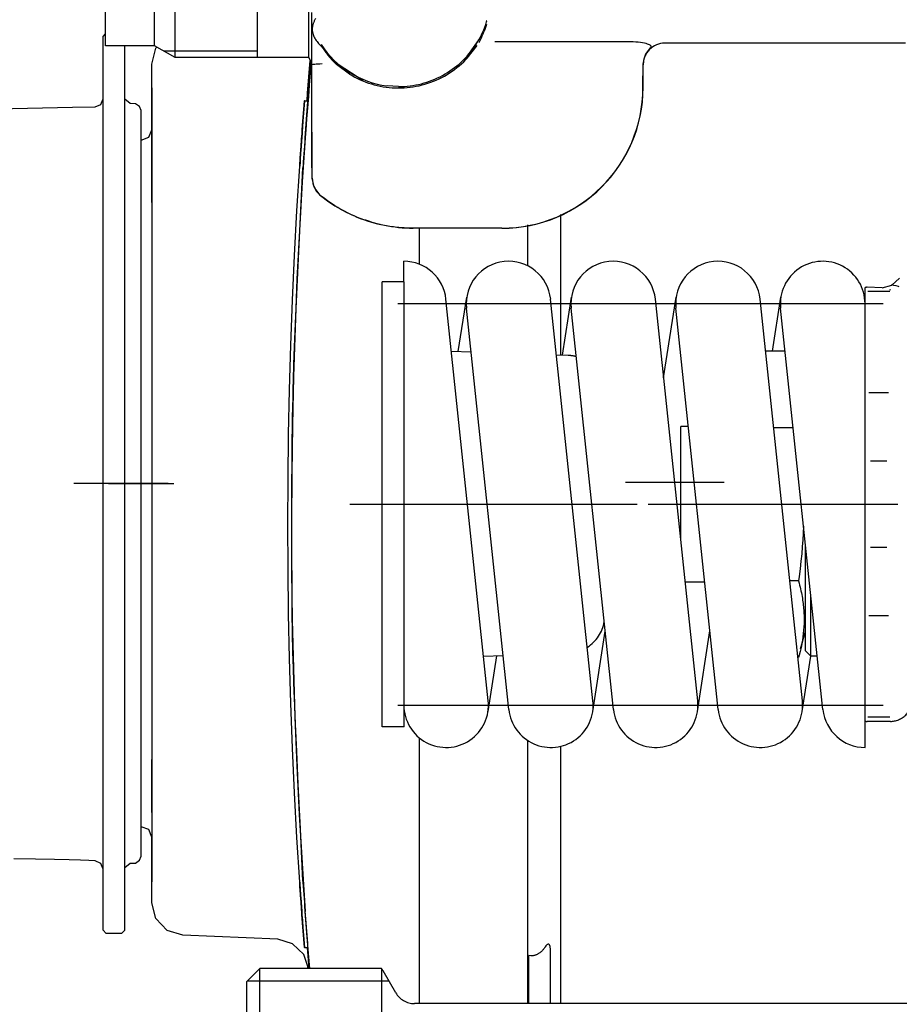
# Model space of a CAD drawing. Units: millimetres. Extents: x 1338 to 5477, y 2436 to 7315.
# Drawn here: x 2068 to 2149, y 3173 to 3264 of the extents above; entities that cross this region are included whole.
import ezdxf

# ---------------------------------------------------------------- set-up
doc = ezdxf.new("R2010")
doc.units = ezdxf.units.MM
doc.header["$LTSCALE"] = 20
doc.linetypes.add('CENTER', pattern=[7, 4, -1, 1, -1])
doc.linetypes.add('gen4a', pattern=[16.25, 9.75, -1.5, 1, -1.5, 1, -1.5])
doc.layers.add('4A', color=3, linetype='gen4a')
doc.layers.add('AM_5', color=3, linetype='Continuous', lineweight=25)
doc.styles.get("Standard").update_dxf_attribs({"font": 'ISOCP.SHX'})
doc.dimstyles.new('AM_DIN$0', dxfattribs={"dimscale": 10, "dimtxt": 3.5, "dimasz": 2.5, "dimexe": 1, "dimexo": 1, "dimgap": 1.5, "dimtad": 1, "dimdsep": 46, "dimtxsty": 'STANDARD', "dimcen": 0, "dimclrd": 256, "dimclre": 256, "dimclrt": 2, "dimadec": 0, "dimazin": 2, "dimtp": 0.1, "dimtm": 0.1, "dimtfac": 0.71, "dimtdec": 3, "dimtmove": 0, "dimatfit": 3, "dimfxl": 1, "dimlwd": -1, "dimlwe": -1, "dimarcsym": 0})

# ---------------------------------------------------------------- blocks, each defined once
blk = doc.blocks.new('*D31')
at = {"layer": 'AM_5', "transparency": 16777216}
for p, q in [((3990.639, 3933.375), (1829.152, 3933.375)), ((1849.152, 2485.527), (1849.152, 3883.375)), ((3189.203, 2435.527), (1829.152, 2435.527))]:
    blk.add_line(p, q, dxfattribs=at)
for points in [[(1840.818, 3883.375), (1857.485, 3883.375), (1849.152, 3933.375)], [(1840.818, 2485.527), (1857.485, 2485.527), (1849.152, 2435.527)]]:
    blk.add_solid(points, dxfattribs=at)
at = {"layer": 'DEFPOINTS', "color": 0, "transparency": 16777216}
for p in [(1849.152, 3933.375), (4010.639, 3933.375), (3209.203, 2435.527)]:
    blk.add_point(p, dxfattribs=at)
at = {"layer": 'AM_5', "color": 2, "transparency": 16777216, "insert": (1784.152, 3184.451), "char_height": 70, "attachment_point": 5, "rotation": 90}
blk.add_mtext('1498', dxfattribs=at)
blk = doc.blocks.new('0154.81.17_oben')
at = {"color": 9, "linetype": 'CENTER'}
blk.add_line((2350.969, 6645.789), (2350.969, 6536.694), dxfattribs=at)
at = {"layer": '4A'}
for p, q in [((2398.969, 6590.79), (2398.969, 6517.253)), ((2310.469, 6562.496), (2310.469, 6540.325)), ((2332.765, 6561.246), (2332.131, 6561.949)), ((2332.895, 6561.875), (2332.837, 6561.63)), ((2332.934, 6561.935), (2332.895, 6561.875)), ((2352.969, 6561.789), (2352.969, 6538.789)), ((2332.753, 6561.298), (2332.731, 6561.213)), ((2332.789, 6561.437), (2332.753, 6561.298)), ((2333.002, 6560.354), (2332.765, 6561.246)), ((2332.837, 6561.63), (2332.789, 6561.437)), ((2333.216, 6561.122), (2333.186, 6561.063)), ((2333.215, 6561.06), (2333.186, 6561.063)), ((2333.351, 6561.06), (2333.351, 6559.025)), ((2342.687, 6560.953), (2342.687, 6559.138)), ((2363.251, 6560.953), (2363.251, 6559.138)), ((2372.587, 6561.06), (2372.587, 6559.025)), ((2372.969, 6561.109), (2372.969, 6558.969)), ((2333.002, 6560.354), (2332.969, 6558.969)), ((2334.471, 6515.725), (2334.47, 6560.452)), ((2348.984, 6560.799), (2348.984, 6559.294)), ((2356.954, 6560.799), (2356.954, 6559.294)), ((2371.471, 6515.726), (2371.47, 6560.453)), ((2333.243, 6558.789), (2332.986, 6558.789)), ((2334.091, 6558.789), (2333.243, 6558.789)), ((2342.016, 6558.789), (2334.091, 6558.789)), ((2342.476, 6558.789), (2342.016, 6558.789)), ((2342.889, 6558.789), (2342.476, 6558.789)), ((2343.283, 6558.789), (2342.889, 6558.789)), ((2348.613, 6558.789), (2343.283, 6558.789)), ((2349.866, 6558.789), (2348.613, 6558.789)), ((2356.072, 6558.789), (2349.866, 6558.789)), ((2357.325, 6558.789), (2356.072, 6558.789)), ((2362.656, 6558.789), (2357.325, 6558.789)), ((2363.049, 6558.789), (2362.656, 6558.789)), ((2363.463, 6558.789), (2363.049, 6558.789)), ((2363.922, 6558.789), (2363.463, 6558.789)), ((2371.848, 6558.789), (2363.922, 6558.789)), ((2372.696, 6558.789), (2371.848, 6558.789)), ((2372.953, 6558.789), (2372.696, 6558.789)), ((2375.37, 6558.776), (2372.95, 6558.776)), ((2371.879, 6554.897), (2334.879, 6550.996)), ((2366.969, 6553.789), (2361.373, 6553.789)), ((2366.969, 6553.789), (2366.469, 6553.289)), ((2366.969, 6554.379), (2366.969, 6553.789)), ((2372.069, 6552.979), (2366.969, 6553.772)), ((2371.061, 6553.004), (2334.061, 6549.103)), ((2366.469, 6553.289), (2356.63, 6553.289)), ((2366.287, 6552.838), (2364.646, 6553.289)), ((2345.908, 6552.159), (2345.908, 6550.352)), ((2360.03, 6552.654), (2360.03, 6551.841)), ((2367.091, 6552.654), (2367.091, 6552.585)), ((2338.847, 6550.248), (2333.871, 6551.021)), ((2338.847, 6551.415), (2338.847, 6549.608)), ((2371.879, 6545.247), (2334.879, 6541.346)), ((2360.154, 6544.011), (2360.154, 6542.204)), ((2372.069, 6543.329), (2364.639, 6544.484)), ((2371.062, 6543.354), (2334.062, 6539.453)), ((2345.784, 6542.496), (2345.784, 6541.789)), ((2341.301, 6540.216), (2333.872, 6541.371)), ((2346.691, 6541.789), (2345.784, 6541.789)), ((2356.221, 6541.789), (2346.691, 6541.789)), ((2311.526, 6538.553), (2310.885, 6539.011)), ((2311.077, 6538.916), (2311.074, 6538.912)), ((2311.523, 6538.556), (2311.483, 6538.586)), ((2314.57, 6538.311), (2312.355, 6538.321)), ((2314.57, 6538.328), (2312.413, 6538.338)), ((2310.36, 6537.341), (2310.356, 6537.341)), ((2310.36, 6537.341), (2310.36, 6524.669)), ((2352.969, 6537.789), (2352.969, 6511.289)), ((2371.879, 6535.597), (2334.879, 6531.696)), ((2372.07, 6533.679), (2364.64, 6534.834)), ((2371.062, 6533.704), (2334.062, 6529.803)), ((2339.229, 6530.889), (2333.872, 6531.721)), ((2339.247, 6531.411), (2339.21, 6530.346)), ((2339.223, 6530.728), (2326.266, 6530.728)), ((2390.101, 6530.728), (2375.265, 6530.728)), ((2390.484, 6530.728), (2390.101, 6530.728)), ((2398.969, 6530.732), (2390.484, 6530.728)), ((2398.969, 6529.789), (2394.127, 6529.789)), ((2330.997, 6527.697), (2327.204, 6527.697)), ((2391.235, 6527.697), (2374.739, 6527.697)), ((2398.969, 6527.697), (2391.235, 6527.697)), ((2394.558, 6527.983), (2394.537, 6527.789)), ((2398.969, 6527.789), (2394.537, 6527.789)), ((2371.88, 6525.947), (2334.88, 6522.046)), ((2327.51, 6525.313), (2327.51, 6517.145)), ((2327.527, 6525.313), (2327.527, 6517.145)), ((2366.963, 6523.622), (2366.9, 6525.422)), ((2372.07, 6524.029), (2366.921, 6524.829)), ((2308.424, 6523.926), (2308.412, 6523.885)), ((2308.707, 6523.914), (2308.707, 6523.913)), ((2371.062, 6524.054), (2334.062, 6520.153)), ((2310.23, 6523.167), (2309.886, 6523.4)), ((2310.399, 6523.207), (2310.152, 6523.331)), ((2312.048, 6521.868), (2310.23, 6523.167)), ((2311.846, 6522.111), (2310.679, 6523.022)), ((2338.894, 6521.291), (2333.872, 6522.071)), ((2338.935, 6522.474), (2338.872, 6520.66)), ((2330.843, 6517.705), (2327.527, 6517.705)), ((2391.132, 6517.705), (2374.488, 6517.705)), ((2398.969, 6517.705), (2391.132, 6517.705)), ((2314.469, 6515.789), (2314.401, 6514.72)), ((2314.474, 6515.789), (2314.469, 6515.789)), ((2332.469, 6516.275), (2330.571, 6516.275)), ((2332.469, 6516.289), (2332.469, 6514.289)), ((2373.469, 6516.289), (2332.469, 6516.289)), ((2373.469, 6516.289), (2373.469, 6514.289)), ((2397.969, 6515.521), (2395.969, 6514.367)), ((2396.909, 6514.909), (2396.909, 6501.829)), ((2373.469, 6514.289), (2332.469, 6514.289)), ((2395.749, 6514.219), (2395.749, 6502.989)), ((2313.911, 6512.5), (2312.503, 6510.309)), ((2313.32, 6511.266), (2312.438, 6510.076)), ((2312.503, 6510.309), (2312.034, 6509.725)), ((2312.438, 6510.076), (2312.402, 6510.035)), ((2312.21, 6509.836), (2312.121, 6509.753)), ((2310.592, 6508.653), (2310.586, 6508.663)), ((2310.799, 6508.716), (2310.799, 6508.717)), ((2324.499, 6508.585), (2324.498, 6508.586)), ((2311.802, 6507.501), (2300.969, 6507.501)), ((2310.444, 6507.789), (2307.656, 6507.789)), ((2311.093, 6507.789), (2310.444, 6507.789)), ((2311.997, 6507.789), (2311.093, 6507.789)), ((2312.293, 6507.789), (2311.802, 6507.501)), ((2311.802, 6507.501), (2311.802, 6495.195)), ((2314.38, 6507.789), (2311.997, 6507.789)), ((2315.09, 6507.402), (2312.059, 6507.652)), ((2322.911, 6507.833), (2314.38, 6507.794)), ((2317.11, 6507.789), (2314.38, 6507.789)), ((2315.796, 6507.349), (2315.09, 6507.402)), ((2315.796, 6507.11), (2315.796, 6507.411)), ((2321.041, 6507.789), (2317.11, 6507.789)), ((2322.911, 6507.816), (2321.041, 6507.796)), ((2323.091, 6507.841), (2322.911, 6507.833)), ((2394.355, 6507.481), (2392.455, 6507.334)), ((2395.749, 6507.58), (2393.796, 6507.407)), ((2395.749, 6507.547), (2393.796, 6507.384)), ((2393.796, 6507.106), (2393.796, 6507.407)), ((2395.749, 6507.594), (2394.355, 6507.481)), ((2395.749, 6507.477), (2394.441, 6507.04)), ((2315.796, 6507.11), (2315.796, 6507.087)), ((2392.455, 6507.334), (2390.498, 6507.19)), ((2394.441, 6507.04), (2393.453, 6506.019)), ((2393.796, 6507.106), (2393.796, 6507.083)), ((2393.453, 6506.019), (2393.036, 6504.655)), ((2393.036, 6504.655), (2392.679, 6495.893)), ((2396.949, 6501.789), (2395.749, 6502.989)), ((2422.189, 6502.989), (2395.749, 6502.989)), ((2311.802, 6502.789), (2290.136, 6502.789)), ((2311.219, 6502.789), (2311.219, 6494.169)), ((2420.989, 6501.789), (2396.949, 6501.789)), ((2392.679, 6495.893), (2392.232, 6494.46)), ((2311.802, 6495.195), (2300.969, 6495.195)), ((2311.802, 6495.195), (2310.719, 6493.289)), ((2351.039, 6489.049), (2351.039, 6495.067)), ((2351.035, 6494.554), (2351.035, 6488.045)), ((2392.232, 6494.46), (2391.142, 6493.426)), ((2310.719, 6493.289), (2300.969, 6493.289)), ((2310.719, 6493.289), (2310.705, 6488.789)), ((2310.936, 6493.425), (2310.845, 6493.511)), ((2312.397, 6493.049), (2310.936, 6493.425)), ((2318.87, 6493.068), (2314.593, 6493.064)), ((2319.138, 6492.761), (2318.448, 6493.048)), ((2324.96, 6493.072), (2318.87, 6493.068)), ((2327.148, 6493.073), (2324.96, 6493.072)), ((2329.466, 6493.074), (2327.148, 6493.073)), ((2331.9, 6493.075), (2329.466, 6493.074)), ((2334.438, 6493.076), (2331.9, 6493.075)), ((2337.065, 6493.076), (2334.438, 6493.076)), ((2351.195, 6493.071), (2334.677, 6493.068)), ((2339.768, 6493.077), (2337.065, 6493.076)), ((2342.532, 6493.077), (2339.768, 6493.077)), ((2345.342, 6493.078), (2342.532, 6493.077)), ((2348.183, 6493.078), (2345.342, 6493.078)), ((2351.039, 6493.078), (2348.183, 6493.078)), ((2351.039, 6493.25), (2351.039, 6485.849)), ((2360.259, 6493.078), (2351.039, 6493.078)), ((2358.882, 6493.071), (2351.195, 6493.071)), ((2381.364, 6493.058), (2381.364, 6493.056)), ((2383.63, 6493.051), (2382.94, 6492.764)), ((2387.746, 6493.065), (2387.254, 6493.064)), ((2391.142, 6493.426), (2389.68, 6493.05)), ((2316.673, 6492.049), (2316.312, 6491.905)), ((2333.27, 6492.049), (2316.673, 6492.049)), ((2317.708, 6492.049), (2317.666, 6492.049)), ((2319.399, 6492.067), (2319.138, 6492.761)), ((2319.399, 6492.049), (2319.399, 6492.067)), ((2385.396, 6492.049), (2333.27, 6492.049)), ((2382.679, 6492.067), (2382.678, 6492.049)), ((2382.94, 6492.764), (2382.679, 6492.067)), ((2384.401, 6492.049), (2384.292, 6492.049)), ((2385.757, 6491.905), (2385.396, 6492.049)), ((2316.044, 6491.045), (2315.623, 6490.549)), ((2316.049, 6491.554), (2316.044, 6491.045)), ((2316.312, 6491.905), (2316.049, 6491.554)), ((2386.02, 6491.554), (2385.757, 6491.905)), ((2386.025, 6491.045), (2386.02, 6491.554)), ((2386.446, 6490.549), (2386.025, 6491.045)), ((2329.819, 6490.549), (2310.711, 6490.549)), ((2392.22, 6490.549), (2329.819, 6490.549)), ((2392.521, 6490.25), (2392.22, 6490.549)), ((2392.521, 6490.25), (2392.515, 6488.849)), ((2310.705, 6488.789), (2300.969, 6488.789)), ((2309.863, 6488.549), (2309.623, 6488.789)), ((2329.819, 6488.549), (2309.863, 6488.549)), ((2316.112, 6488.336), (2315.603, 6488.549)), ((2316.338, 6487.815), (2316.112, 6488.336)), ((2392.215, 6488.549), (2329.819, 6488.549)), ((2386.065, 6488.334), (2385.829, 6487.812)), ((2386.58, 6488.549), (2386.065, 6488.334)), ((2392.515, 6488.849), (2392.215, 6488.549)), ((2316.383, 6485.74), (2316.338, 6487.815)), ((2316.623, 6474.567), (2316.383, 6485.74))]:
    blk.add_line(p, q, dxfattribs=at)
for points in [[(2333.216, 6561.122), (2333.215, 6561.091), (2333.215, 6561.06)], [(2332.969, 6558.969), (2332.97, 6558.924), (2332.973, 6558.88), (2332.978, 6558.835), (2332.985, 6558.791), (2332.985, 6558.789)], [(2372.953, 6558.789), (2372.96, 6558.834), (2372.965, 6558.878), (2372.968, 6558.923), (2372.969, 6558.967), (2372.969, 6558.969)], [(2354.989, 6553.116), (2355.609, 6553.085), (2356.238, 6553.046), (2356.88, 6552.997), (2357.536, 6552.94), (2358.21, 6552.873), (2358.905, 6552.795), (2359.624, 6552.707), (2360.03, 6552.654)], [(2360.03, 6552.654), (2360.22, 6552.704), (2360.407, 6552.751), (2360.589, 6552.794), (2360.768, 6552.835), (2360.944, 6552.873), (2361.117, 6552.909), (2361.287, 6552.942), (2361.455, 6552.972), (2361.62, 6553), (2361.783, 6553.025), (2361.944, 6553.048), (2362.104, 6553.069), (2362.262, 6553.088), (2362.419, 6553.104), (2362.574, 6553.118), (2362.728, 6553.131), (2362.881, 6553.141), (2363.034, 6553.149), (2363.186, 6553.155), (2363.337, 6553.159), (2363.489, 6553.161), (2363.64, 6553.16), (2363.942, 6553.154), (2364.246, 6553.14), (2364.552, 6553.118), (2364.862, 6553.087), (2365.177, 6553.048), (2365.499, 6553), (2365.828, 6552.943), (2366.167, 6552.876), (2366.517, 6552.798), (2366.879, 6552.709), (2367.091, 6552.654)], [(2310.885, 6539.011), (2310.87, 6539.028), (2310.855, 6539.042), (2310.841, 6539.052), (2310.827, 6539.06), (2310.814, 6539.065), (2310.8, 6539.068), (2310.787, 6539.069), (2310.774, 6539.068), (2310.747, 6539.059), (2310.719, 6539.041), (2310.689, 6539.012), (2310.656, 6538.969), (2310.622, 6538.91), (2310.585, 6538.831), (2310.548, 6538.73), (2310.51, 6538.605), (2310.474, 6538.456), (2310.44, 6538.282), (2310.41, 6538.087), (2310.385, 6537.875), (2310.368, 6537.65), (2310.357, 6537.42), (2310.356, 6537.341)], [(2311.422, 6538.611), (2311.477, 6538.58), (2311.532, 6538.551), (2311.589, 6538.523), (2311.647, 6538.497), (2311.705, 6538.474), (2311.765, 6538.452), (2311.824, 6538.432), (2311.885, 6538.413), (2311.946, 6538.397), (2312.007, 6538.383), (2312.069, 6538.371), (2312.131, 6538.36), (2312.194, 6538.352), (2312.256, 6538.345), (2312.382, 6538.339), (2312.413, 6538.338)], [(2394.127, 6529.789), (2394.049, 6529.788), (2393.969, 6529.785), (2393.899, 6529.78), (2393.83, 6529.772), (2393.777, 6529.764), (2393.725, 6529.754), (2393.686, 6529.744), (2393.648, 6529.732), (2393.618, 6529.72), (2393.59, 6529.706), (2393.583, 6529.702), (2393.561, 6529.689), (2393.542, 6529.673), (2393.53, 6529.661), (2393.52, 6529.647), (2393.512, 6529.634), (2393.507, 6529.619), (2393.504, 6529.604), (2393.503, 6529.589), (2393.504, 6529.573), (2393.507, 6529.556), (2393.512, 6529.54), (2393.519, 6529.523), (2393.529, 6529.504)], [(2393.529, 6529.504), (2393.561, 6529.46), (2393.603, 6529.414), (2393.658, 6529.364), (2393.73, 6529.31), (2393.761, 6529.289)], [(2393.761, 6529.289), (2393.828, 6529.242), (2393.894, 6529.194), (2393.953, 6529.148), (2394.011, 6529.1), (2394.063, 6529.055), (2394.113, 6529.008), (2394.159, 6528.962), (2394.203, 6528.915), (2394.243, 6528.869), (2394.282, 6528.822), (2394.307, 6528.79), (2394.34, 6528.744), (2394.372, 6528.697), (2394.4, 6528.651), (2394.427, 6528.604), (2394.45, 6528.558), (2394.472, 6528.511), (2394.491, 6528.465), (2394.507, 6528.419), (2394.522, 6528.374), (2394.534, 6528.328), (2394.544, 6528.283), (2394.552, 6528.237), (2394.558, 6528.192), (2394.562, 6528.147), (2394.563, 6528.103), (2394.563, 6528.058), (2394.558, 6527.983)], [(2314.474, 6515.789), (2314.468, 6516.055), (2314.455, 6516.321), (2314.433, 6516.585), (2314.403, 6516.849), (2314.365, 6517.111), (2314.319, 6517.372), (2314.266, 6517.631), (2314.204, 6517.888), (2314.135, 6518.143), (2314.057, 6518.396), (2313.973, 6518.646), (2313.88, 6518.893), (2313.78, 6519.136), (2313.673, 6519.377), (2313.558, 6519.614), (2313.437, 6519.847), (2313.308, 6520.076), (2313.172, 6520.301), (2313.03, 6520.522), (2312.88, 6520.737), (2312.725, 6520.949), (2312.562, 6521.155), (2312.394, 6521.356), (2312.219, 6521.551), (2312.039, 6521.741), (2311.853, 6521.925), (2311.661, 6522.104), (2311.464, 6522.276), (2311.261, 6522.443), (2311.054, 6522.602), (2310.842, 6522.756), (2310.625, 6522.902), (2310.403, 6523.042), (2310.177, 6523.175), (2309.948, 6523.302), (2309.714, 6523.42), (2309.477, 6523.532), (2309.236, 6523.636), (2308.992, 6523.733), (2308.745, 6523.823), (2308.495, 6523.904), (2308.424, 6523.926)], [(2313.32, 6511.266), (2313.462, 6511.504), (2313.595, 6511.746), (2313.721, 6511.993), (2313.839, 6512.244), (2313.949, 6512.498), (2314.05, 6512.756), (2314.144, 6513.018), (2314.228, 6513.282), (2314.304, 6513.549), (2314.372, 6513.818), (2314.431, 6514.09), (2314.481, 6514.363), (2314.522, 6514.638), (2314.555, 6514.914), (2314.578, 6515.191), (2314.593, 6515.469), (2314.599, 6515.747), (2314.595, 6516.026), (2314.583, 6516.304), (2314.562, 6516.581), (2314.532, 6516.858), (2314.493, 6517.134), (2314.445, 6517.408), (2314.389, 6517.681), (2314.323, 6517.951), (2314.249, 6518.22), (2314.167, 6518.485), (2314.076, 6518.748), (2313.976, 6519.008), (2313.869, 6519.265), (2313.753, 6519.518), (2313.629, 6519.766), (2313.497, 6520.011), (2313.357, 6520.251), (2313.21, 6520.487), (2313.055, 6520.718), (2312.893, 6520.943), (2312.724, 6521.163), (2312.548, 6521.377), (2312.365, 6521.586), (2312.176, 6521.788), (2311.98, 6521.984), (2311.846, 6522.111)], [(2324.498, 6508.586), (2324.7, 6508.841), (2324.896, 6509.101), (2325.085, 6509.367), (2325.269, 6509.637), (2325.446, 6509.912), (2325.616, 6510.191), (2325.779, 6510.475), (2325.936, 6510.763), (2326.085, 6511.055), (2326.228, 6511.351), (2326.364, 6511.65), (2326.492, 6511.953), (2326.613, 6512.259), (2326.727, 6512.568), (2326.833, 6512.881), (2326.931, 6513.196), (2327.023, 6513.513), (2327.106, 6513.833), (2327.182, 6514.155), (2327.25, 6514.479), (2327.31, 6514.804), (2327.362, 6515.132), (2327.407, 6515.46), (2327.443, 6515.79), (2327.472, 6516.121), (2327.492, 6516.452), (2327.505, 6516.784), (2327.51, 6517.116), (2327.51, 6517.145)], [(2327.527, 6517.145), (2327.526, 6516.979), (2327.523, 6516.813), (2327.518, 6516.646), (2327.511, 6516.48), (2327.502, 6516.314), (2327.491, 6516.148), (2327.478, 6515.983), (2327.463, 6515.817), (2327.446, 6515.652), (2327.427, 6515.487), (2327.406, 6515.322), (2327.383, 6515.158), (2327.359, 6514.994), (2327.332, 6514.83), (2327.303, 6514.667), (2327.272, 6514.504), (2327.239, 6514.341), (2327.205, 6514.179), (2327.183, 6514.083)], [(2327.183, 6514.083), (2327.114, 6513.827), (2327.045, 6513.584), (2326.981, 6513.361), (2326.917, 6513.149), (2326.856, 6512.952), (2326.795, 6512.763), (2326.736, 6512.587), (2326.677, 6512.416), (2326.619, 6512.255), (2326.56, 6512.098), (2326.502, 6511.948), (2326.443, 6511.802), (2326.384, 6511.661), (2326.324, 6511.522), (2326.263, 6511.386), (2326.2, 6511.252), (2326.137, 6511.12), (2326.071, 6510.988), (2325.933, 6510.726), (2325.785, 6510.461), (2325.623, 6510.189), (2325.445, 6509.904), (2325.245, 6509.602), (2325.021, 6509.275), (2324.763, 6508.916), (2324.511, 6508.575)], [(2395.749, 6514.219), (2395.749, 6514.219), (2395.75, 6514.22), (2395.751, 6514.22), (2395.758, 6514.22), (2395.818, 6514.22), (2396.149, 6514.219), (2398.039, 6514.219), (2402.884, 6514.22), (2413.483, 6514.219), (2414.852, 6514.22), (2421.784, 6514.219), (2422.189, 6514.219)], [(2312.258, 6509.894), (2312.236, 6509.868), (2312.21, 6509.836)], [(2312.303, 6509.942), (2312.279, 6509.918), (2312.258, 6509.894)], [(2312.402, 6510.035), (2312.34, 6509.978), (2312.303, 6509.942)], [(2310.135, 6508.126), (2310.212, 6508.182), (2310.326, 6508.275), (2310.487, 6508.419), (2310.71, 6508.629), (2310.799, 6508.715)], [(2312.39, 6508.737), (2312.393, 6508.542), (2312.404, 6508.315), (2312.413, 6508.198), (2312.424, 6508.083), (2312.435, 6507.978), (2312.448, 6507.881), (2312.463, 6507.79)], [(2323.922, 6508.101), (2323.987, 6508.146), (2324.108, 6508.238), (2324.31, 6508.404), (2324.511, 6508.575)], [(2308.201, 6508.144), (2308.254, 6508.109), (2308.307, 6508.076), (2308.36, 6508.046), (2308.413, 6508.018), (2308.467, 6507.992), (2308.521, 6507.968), (2308.584, 6507.943)], [(2308.584, 6507.943), (2308.641, 6507.922), (2308.699, 6507.903), (2308.756, 6507.887), (2308.813, 6507.873), (2308.871, 6507.861), (2308.928, 6507.851), (2308.982, 6507.843)], [(2308.982, 6507.843), (2309.041, 6507.837), (2309.1, 6507.832), (2309.158, 6507.83), (2309.215, 6507.83), (2309.272, 6507.832), (2309.329, 6507.835), (2309.386, 6507.841), (2309.442, 6507.849), (2309.553, 6507.87), (2309.664, 6507.9), (2309.76, 6507.932)], [(2309.76, 6507.932), (2309.865, 6507.975), (2309.971, 6508.027), (2310.078, 6508.089), (2310.135, 6508.126)], [(2312.198, 6507.732), (2313.245, 6507.644), (2314.346, 6507.553), (2315.373, 6507.471), (2316.428, 6507.389), (2317.446, 6507.311), (2318.477, 6507.235), (2318.78, 6507.213)], [(2314.026, 6507.584), (2313.121, 6507.659), (2312.202, 6507.736)], [(2315.872, 6507.436), (2314.937, 6507.51), (2314.026, 6507.584)], [(2318.771, 6507.217), (2317.07, 6507.344), (2315.872, 6507.436)], [(2322.911, 6507.816), (2323.136, 6507.857), (2323.323, 6507.894), (2323.45, 6507.92), (2323.55, 6507.944), (2323.606, 6507.959), (2323.649, 6507.972)], [(2323.649, 6507.972), (2323.699, 6507.991), (2323.748, 6508.011), (2323.845, 6508.057), (2323.922, 6508.101)], [(2395.749, 6507.439), (2395.68, 6507.434), (2395.61, 6507.428)], [(2340.092, 6506.142), (2338.458, 6506.202), (2335.591, 6506.324), (2330.955, 6506.536), (2323.912, 6506.875), (2321.949, 6506.971)], [(2387.698, 6506.972), (2382.879, 6506.737), (2378.744, 6506.539), (2375.73, 6506.399), (2373.223, 6506.286), (2371.527, 6506.213), (2370.181, 6506.16), (2369.367, 6506.131)], [(2349.246, 6505.967), (2348.099, 6505.979), (2346.989, 6505.993), (2345.956, 6506.008), (2344.958, 6506.024), (2344.028, 6506.041), (2343.131, 6506.06), (2342.296, 6506.079), (2341.492, 6506.1), (2340.092, 6506.142)], [(2360.211, 6505.965), (2357.891, 6505.948), (2356.739, 6505.944), (2355.591, 6505.941), (2354.451, 6505.941), (2353.315, 6505.942), (2352.187, 6505.946), (2351.064, 6505.952), (2349.246, 6505.967)], [(2369.367, 6506.131), (2368.059, 6506.092), (2366.558, 6506.056), (2364.846, 6506.023), (2362.903, 6505.994), (2360.711, 6505.969), (2360.211, 6505.965)], [(2318.48, 6493.035), (2314.076, 6493.041), (2312.884, 6493.045), (2312.397, 6493.049)], [(2389.692, 6493.05), (2389.692, 6493.05), (2389.692, 6493.05), (2389.691, 6493.05), (2389.687, 6493.049), (2389.644, 6493.048), (2389.128, 6493.045), (2386.652, 6493.039), (2383.593, 6493.035)], [(2385.829, 6487.812), (2385.8, 6487.252), (2385.769, 6486.478), (2385.736, 6485.438), (2385.7, 6484.078), (2385.663, 6482.335), (2385.628, 6480.319)]]:
    blk.add_lwpolyline(points, dxfattribs=at)
for centre, radius, start, end in [((2370.969, 6561.109), 2, 359.99369, 89.99787), ((2334.47, 6554.875), 3.9, 90.00126, 276.01831), ((2371.47, 6558.776), 3.9, 276.01831, 0.00125), ((2371.47, 6549.126), 3.9, 276.01831, 96.01833), ((2334.47, 6545.225), 3.9, 96.01833, 276.01831), ((2371.471, 6539.476), 3.9, 276.01831, 96.01833), ((2312.469, 6540.321), 2, 179.87297, 269.7343), ((2334.471, 6535.575), 3.9, 96.01833, 276.01831), ((2313.938, 6542.082), 4.272, 227.89561, 234.91004), ((2314.512, 6525.314), 13.015, 359.9974, 89.74439), ((2314.513, 6525.314), 12.997, 359.99632, 89.74553), ((2363.193, 6531.289), 3.5, 32.78673, 80.54762), ((2371.471, 6529.825), 3.9, 276.01831, 96.01833), ((2342.745, 6531.289), 3.5, 165.4563, 177.99999), ((2334.471, 6525.925), 3.9, 96.01833, 276.01831), ((2305.642, 6514.238), 10.149, 63.62255, 72.42546), ((2371.471, 6520.175), 3.9, 270.00125, 96.01833), ((2334.471, 6516.275), 3.9, 96.01833, 180.00125), ((2396.969, 6517.253), 2, 299.99958, 0.00028), ((2305.948, 6515.797), 8.522, 303.02994, 352.73528), ((2396.969, 6512.635), 2, 119.99958, 127.58916), ((2305.442, 6516.906), 9.787, 303.19163, 313.03975), ((2322.909, 6509.889), 2.056, 275.06434, 320.63724), ((2361.696, 7104.344), 598.694, 265.603075, 266.178757), ((2347.956, 7104.34), 598.69, 273.815578, 274.391261), ((2361.701, 7104.482), 599.133, 265.605793, 266.181059), ((2349.655, 6929.497), 423.764, 265.41718, 266.23059), ((2365.808, 7166.235), 661.024, 265.834857, 266.182412), ((2347.645, 6899.052), 393.252, 265.64695, 266.23121), ((2354.821, 7004.707), 498.795, 265.85542, 274.10168), ((2354.821, 7004.414), 498.528, 266.20169, 266.21931), ((2354.821, 7004.387), 498.833, 266.204, 273.79027), ((2354.821, 7004.414), 498.528, 273.78124, 273.79261), ((2347.952, 7104.46), 599.11, 273.813283, 274.388563), ((2359.98, 6929.482), 423.75, 273.76375, 274.57718), ((2343.852, 7166.217), 661.004, 273.811931, 274.159492), ((2361.987, 6899.037), 393.238, 273.76313, 274.3474), ((2337.462, -4354.827), 10847.896, 90.014699, 90.09923), ((2357.475, -15832.959), 22326.029, 89.938693, 89.996394), ((2357.807, -26020.996), 32514.072, 89.948119, 89.995684)]:
    blk.add_arc(centre, radius, start, end, dxfattribs=at)

msp = doc.modelspace()

# ---------------------------------------------------------------- block references
at = {"rotation": 270}
msp.add_blockref('0154.81.17_oben', (-4413.248, 5572.164), dxfattribs=at)

# ---------------------------------------------------------------- dimensions: what is measured, and where the dimension line sits
at = {"layer": 'AM_5'}
dim = msp.add_linear_dim(base=(1849.152, 3933.375), p1=(3209.203, 2435.527), p2=(4010.639, 3933.375), angle=90, dimstyle='AM_DIN$0', override={"dimscale": 20, "dimdec": 0}, dxfattribs=at)
dim.commit()
dim.dimension.update_dxf_attribs({"geometry": '*D31', "text_midpoint": (1784.152, 3184.451)})

doc.saveas('drawing.dxf')
